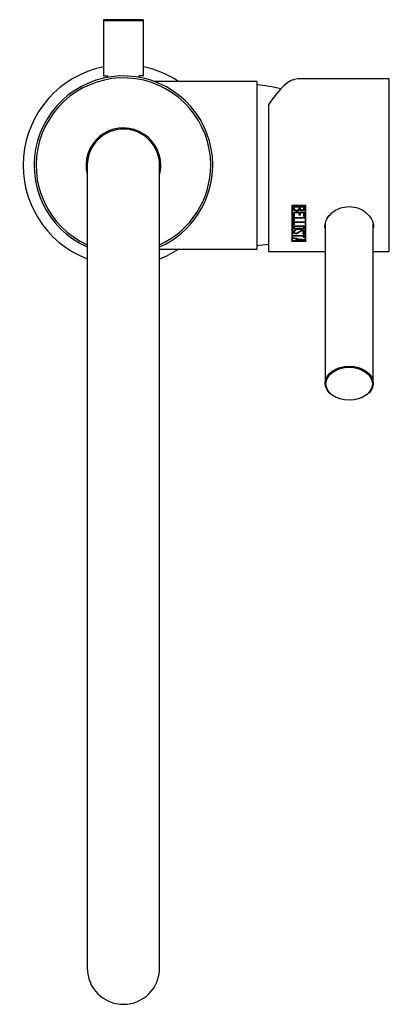
# Model space of a CAD drawing. Units: inches. Extents: x -393 to -13, y -41 to 585.
# Drawn here: x -393 to -301, y -22 to 224 of the extents above; entities that cross this region are included whole.
import ezdxf

# ---------------------------------------------------------------- set-up
doc = ezdxf.new("R2010")
doc.units = ezdxf.units.IN
for name, color, linetype in [('016056', 7, 'Continuous'), ('042003_R12', 7, 'Continuous'), ('046003', 7, 'Continuous'), ('046012', 7, 'Continuous'), ('046074', 7, 'Continuous'), ('056002', 7, 'Continuous'), ('056012', 7, 'Continuous'), ('056046', 7, 'Continuous'), ('106005', 7, 'Continuous'), ('Default', 7, 'Continuous')]:
    doc.layers.add(name, color=color, linetype=linetype)

# ---------------------------------------------------------------- blocks, each defined once
blk = doc.blocks.new('SE2')
at = {"layer": '016056', "color": 7, "linetype": 'Continuous', "ltscale": 25.4}
for start, end in [(101.537, 248.8998), (56.7201, 78.463), (291.1002, 303.2799)]:
    blk.add_arc((-366.93, 187.44), 25, start, end, dxfattribs=at)
at = {"layer": '042003_R12', "color": 7, "linetype": 'Continuous', "ltscale": 25.4}
for p, q in [((-300.68, 208.94), (-323.6, 208.94)), ((-300.68, 165.94), (-300.68, 208.94)), ((-330.68, 165.94), (-330.68, 202.65)), ((-324.88, 177.46), (-321.47, 177.46)), ((-324.78, 177.44), (-321.57, 177.44)), ((-324.78, 177.37), (-324.78, 177.44)), ((-324.78, 177.37), (-321.57, 177.37)), ((-324.66, 177.28), (-321.7, 177.28)), ((-324.4, 177.03), (-324.4, 177.1)), ((-323.18, 177.1), (-324.4, 177.1)), ((-323.18, 177.03), (-324.4, 177.03)), ((-324.4, 176.73), (-324.4, 176.65)), ((-323.18, 177.03), (-323.18, 177.1)), ((-322.92, 177.02), (-322.92, 177.1)), ((-321.97, 177.1), (-322.92, 177.1)), ((-321.97, 177.02), (-322.92, 177.02)), ((-322.92, 176.7), (-322.92, 176.62)), ((-321.97, 177.02), (-321.97, 177.1)), ((-321.57, 177.37), (-321.57, 177.44)), ((-324.67, 173.58), (-324.67, 174.44)), ((-324.67, 174.44), (-321.71, 174.44)), ((-324.66, 174.7), (-324.66, 175.77)), ((-324.66, 175.77), (-321.71, 175.77)), ((-324.4, 174.77), (-324.66, 174.77)), ((-324.4, 174.7), (-324.66, 174.7)), ((-323.17, 175.62), (-324.4, 175.62)), ((-324.4, 175.62), (-324.4, 174.77)), ((-324.4, 175.55), (-324.4, 175.62)), ((-324.4, 175.55), (-324.4, 174.7)), ((-323.17, 175.55), (-324.4, 175.55)), ((-324.4, 174.7), (-324.4, 174.77)), ((-321.71, 174.3), (-324.4, 174.3)), ((-324.4, 174.3), (-324.4, 173.66)), ((-324.4, 174.23), (-324.4, 174.3)), ((-324.4, 174.23), (-324.4, 173.58)), ((-321.71, 174.22), (-324.4, 174.23)), ((-323.82, 176.03), (-323.82, 176.1)), ((-323.17, 175.55), (-323.17, 175.62)), ((-323.17, 175.01), (-323.17, 175.55)), ((-322.9, 175.08), (-323.17, 175.08)), ((-322.9, 175.01), (-323.17, 175.01)), ((-323.06, 176.36), (-323.06, 176.43)), ((-321.98, 175.62), (-322.9, 175.62)), ((-322.9, 175.62), (-322.9, 175.08)), ((-322.9, 175.55), (-322.9, 175.62)), ((-321.98, 175.55), (-322.9, 175.55)), ((-322.9, 175.55), (-322.9, 175.01)), ((-322.9, 175.01), (-322.9, 175.08)), ((-321.98, 175.55), (-321.98, 175.62)), ((-321.98, 174.7), (-321.98, 175.55)), ((-321.71, 174.77), (-321.98, 174.77)), ((-321.71, 174.7), (-321.98, 174.7)), ((-321.71, 175.77), (-321.71, 174.7)), ((-321.71, 175.77), (-321.71, 174.77)), ((-321.71, 174.7), (-321.71, 174.77)), ((-321.71, 174.44), (-321.71, 174.22)), ((-321.71, 174.44), (-321.71, 174.3)), ((-321.71, 174.22), (-321.71, 174.3)), ((-324.4, 173.66), (-324.67, 173.66)), ((-324.4, 173.58), (-324.67, 173.58)), ((-324.67, 172.58), (-324.67, 173.38)), ((-324.67, 173.38), (-321.71, 173.38)), ((-324.4, 172.65), (-324.67, 172.65)), ((-324.4, 172.58), (-324.67, 172.58)), ((-324.42, 171.95), (-324.42, 171.87)), ((-324.4, 173.58), (-324.4, 173.66)), ((-321.71, 173.25), (-324.4, 173.25)), ((-324.4, 173.25), (-324.4, 172.65)), ((-324.4, 173.18), (-324.4, 173.25)), ((-324.4, 173.18), (-324.4, 172.58)), ((-321.71, 173.18), (-324.4, 173.18)), ((-324.4, 172.58), (-324.4, 172.65)), ((-321.96, 171.86), (-321.96, 171.95)), ((-321.71, 173.38), (-321.71, 173.18)), ((-321.71, 173.38), (-321.71, 173.25)), ((-321.71, 173.18), (-321.71, 173.25)), ((-324.67, 169.74), (-324.67, 169.9)), ((-324.67, 169.9), (-321.99, 169.9)), ((-321.99, 169.81), (-324.67, 169.81)), ((-321.99, 169.74), (-324.67, 169.74)), ((-324.67, 169.2), (-324.67, 169.35)), ((-324.43, 170.9), (-324.43, 170.83)), ((-324.11, 171.25), (-324.11, 171.09)), ((-324.11, 171.25), (-324.11, 171.16)), ((-324.11, 171.09), (-324.11, 171.16)), ((-323.92, 170.37), (-323.92, 170.44)), ((-322.26, 170.4), (-322.26, 170.57)), ((-322.09, 170.5), (-322.26, 170.47)), ((-322.09, 170.43), (-322.26, 170.4)), ((-322.09, 170.43), (-322.09, 170.5)), ((-321.99, 169.9), (-321.98, 170.28)), ((-321.99, 169.74), (-321.99, 169.81)), ((-321.99, 169.38), (-321.99, 169.74)), ((-321.71, 169.45), (-321.99, 169.45)), ((-321.71, 169.38), (-321.99, 169.38)), ((-321.98, 170.8), (-321.98, 170.88)), ((-321.98, 170.28), (-321.71, 170.28)), ((-321.71, 169.38), (-321.71, 169.45)), ((-324.79, 168.48), (-324.89, 168.48)), ((-321.48, 168.41), (-324.89, 168.41)), ((-324.79, 168.46), (-324.79, 168.53)), ((-321.58, 168.46), (-324.79, 168.46)), ((-324.67, 168.5), (-324.67, 168.64)), ((-323.79, 169.08), (-323.79, 169.16)), ((-323.79, 168.74), (-323.79, 169.08)), ((-323.52, 169.11), (-323.52, 168.85)), ((-323.52, 169.04), (-323.52, 169.11)), ((-323.52, 169.04), (-323.52, 168.77)), ((-323.52, 168.77), (-323.52, 168.85)), ((-322.42, 168.9), (-322.42, 168.98)), ((-321.71, 168.96), (-321.71, 168.85)), ((-321.71, 168.96), (-321.71, 168.92)), ((-321.71, 168.85), (-321.71, 168.92)), ((-321.48, 168.48), (-321.58, 168.48)), ((-321.48, 168.41), (-321.48, 168.48)), ((-330.68, 165.94), (-316.68, 165.94)), ((-304.68, 165.94), (-300.68, 165.94))]:
    blk.add_line(p, q, dxfattribs=at)
for centre, start, end in [((-323.81, 177.11), 269.5808, 317.3181), ((-323.81, 177.04), 269.5772, 317.2818)]:
    blk.add_arc(centre, 1.01, start, end, dxfattribs=at)
for centre, major_axis, ratio, start_param, end_param in [((-330.68, 187.44), (-7.81, -21.38), 0.294352, 3.248655, 4.03389), ((-324.89, 187.44), (-0.01, -21.5), 0.0005, 0.483332, 1.088027), ((-324.79, 187.44), (-0.01, -21.4), 0.0005, 0.486761, 1.084585), ((-324.79, 187.44), (-0.01, -21.5), 0.0005, 0.488193, 1.083151), ((-321.57, 187.44), (-0.01, -21.5), 0.0005, 0.488083, 1.083041), ((-321.47, 187.44), (-0.01, -21.5), 0.0005, 0.483214, 1.087909), ((-321.47, 187.44), (-0.01, -21.4), 0.0005, 0.481756, 1.085458), ((-343.38, 187.44), (87.56, -15.66), 0.168304, 4.957711, 4.992429), ((-321.71, 187.44), (-0.01, -21.5), 0.0005, 0.573213, 0.646419), ((-321.71, 187.44), (-0.01, -21.4), 0.0005, 0.572206, 0.6402), ((-297.72, 187.44), (-92.88, -15.53), 0.158515, 1.250058, 1.283186), ((-297.72, 187.44), (-93.32, -15.6), 0.158515, 1.251467, 1.284429), ((-346, 187.44), (93.1, -15.53), 0.158167, 4.98261, 4.994759), ((-346, 187.44), (93.53, -15.6), 0.158167, 4.981453, 4.993542), ((-298.89, 187.44), (-93.31, -15.6), 0.15853, 1.277356, 1.289516)]:
    blk.add_ellipse(centre, major_axis=major_axis, ratio=ratio, start_param=start_param, end_param=end_param, dxfattribs=at)
for points, knots in [([(-323.82, 176.03), (-323.98, 176.03), (-324.14, 176.07), (-324.35, 176.18), (-324.42, 176.22), (-324.53, 176.31), (-324.59, 176.37), (-324.64, 176.46), (-324.65, 176.5), (-324.66, 176.57), (-324.66, 176.6), (-324.66, 176.71), (-324.66, 176.92), (-324.66, 177.14), (-324.66, 177.28)], [0, 0, 0, 0, 0.25, 0.25, 0.375, 0.375, 0.5, 0.5, 0.5625, 0.5625, 0.625, 0.625, 0.75, 1, 1, 1, 1]), ([(-323.82, 176.1), (-323.98, 176.1), (-324.14, 176.14), (-324.35, 176.25), (-324.42, 176.29), (-324.53, 176.38), (-324.59, 176.44), (-324.64, 176.54), (-324.65, 176.57), (-324.66, 176.63), (-324.66, 176.66), (-324.66, 176.68)], [0, 0, 0, 0, 0.25, 0.25, 0.375, 0.375, 0.5, 0.5, 0.5625, 0.5625, 0.6106522, 0.6106522, 0.6106522, 0.6106522]), ([(-324.4, 177.1), (-324.4, 177.01), (-324.4, 176.92), (-324.4, 176.79), (-324.4, 176.76), (-324.4, 176.73)], [0, 0, 0, 0, 0.25, 0.25, 0.3424879, 0.3424879, 0.3424879, 0.3424879]), ([(-324.4, 177.03), (-324.4, 176.93), (-324.4, 176.84), (-324.4, 176.71), (-324.4, 176.66), (-324.39, 176.57), (-324.37, 176.53), (-324.3, 176.42), (-324.21, 176.36), (-324.02, 176.29), (-323.92, 176.27), (-323.81, 176.27)], [0, 0, 0, 0, 0.25, 0.25, 0.375, 0.375, 0.5, 0.5, 0.75, 0.75, 1, 1, 1, 1]), ([(-323.81, 176.27), (-323.71, 176.27), (-323.6, 176.29), (-323.46, 176.35), (-323.42, 176.37), (-323.33, 176.43), (-323.29, 176.46), (-323.23, 176.53), (-323.2, 176.57), (-323.18, 176.66), (-323.18, 176.7), (-323.18, 176.84), (-323.18, 176.93), (-323.18, 177.03)], [0, 0, 0, 0, 0.25, 0.25, 0.375, 0.375, 0.5, 0.5, 0.625, 0.625, 0.75, 0.75, 1, 1, 1, 1]), ([(-321.7, 177.28), (-321.7, 177.1), (-321.69, 176.92), (-321.71, 176.75), (-321.71, 176.66), (-321.73, 176.58), (-321.76, 176.5), (-321.78, 176.43), (-321.82, 176.37), (-321.86, 176.32), (-321.9, 176.27), (-321.95, 176.23), (-322.01, 176.2), (-322.06, 176.17), (-322.12, 176.14), (-322.19, 176.13), (-322.28, 176.1), (-322.37, 176.1), (-322.46, 176.1), (-322.56, 176.1), (-322.65, 176.12), (-322.74, 176.15), (-322.82, 176.18), (-322.89, 176.22), (-322.95, 176.27), (-322.99, 176.3), (-323.03, 176.33), (-323.06, 176.36)], [0, 0, 0, 0, 0.242685, 0.242685, 0.242685, 0.357893, 0.357893, 0.357893, 0.45375, 0.45375, 0.45375, 0.533459, 0.533459, 0.533459, 0.612877, 0.612877, 0.612877, 0.723143, 0.723143, 0.723143, 0.837928, 0.837928, 0.837928, 0.940203, 0.940203, 0.940203, 1, 1, 1, 1]), ([(-321.7, 177.28), (-321.7, 177.12), (-321.69, 176.97), (-321.71, 176.82), (-321.71, 176.73), (-321.73, 176.65), (-321.76, 176.57), (-321.78, 176.51), (-321.82, 176.44), (-321.86, 176.39), (-321.9, 176.34), (-321.95, 176.3), (-322.01, 176.27), (-322.06, 176.24), (-322.12, 176.21), (-322.19, 176.2), (-322.28, 176.18), (-322.37, 176.17), (-322.46, 176.17), (-322.56, 176.17), (-322.65, 176.19), (-322.74, 176.22), (-322.82, 176.25), (-322.89, 176.3), (-322.95, 176.34), (-322.99, 176.37), (-323.03, 176.4), (-323.06, 176.43)], [0.0335451, 0.0335451, 0.0335451, 0.0335451, 0.242947, 0.242947, 0.242947, 0.3580294, 0.3580294, 0.3580294, 0.4538979, 0.4538979, 0.4538979, 0.5335981, 0.5335981, 0.5335981, 0.613006, 0.613006, 0.613006, 0.7232553, 0.7232553, 0.7232553, 0.8380182, 0.8380182, 0.8380182, 0.9402238, 0.9402238, 0.9402238, 1, 1, 1, 1]), ([(-322.92, 177.1), (-322.92, 177.02), (-322.92, 176.94), (-322.92, 176.82), (-322.92, 176.78), (-322.92, 176.72), (-322.92, 176.71), (-322.92, 176.7)], [0, 0, 0, 0, 0.25, 0.25, 0.375, 0.375, 0.414283, 0.414283, 0.414283, 0.414283]), ([(-322.92, 177.02), (-322.92, 176.94), (-322.92, 176.86), (-322.92, 176.74), (-322.92, 176.7), (-322.92, 176.64), (-322.92, 176.62), (-322.92, 176.58), (-322.91, 176.56), (-322.88, 176.51), (-322.85, 176.48), (-322.78, 176.43), (-322.74, 176.41), (-322.62, 176.35), (-322.53, 176.33), (-322.44, 176.33)], [0, 0, 0, 0, 0.25, 0.25, 0.375, 0.375, 0.4375, 0.4375, 0.5, 0.5, 0.625, 0.625, 0.75, 0.75, 1, 1, 1, 1]), ([(-322.44, 176.33), (-322.35, 176.33), (-322.26, 176.35), (-322.11, 176.43), (-322.05, 176.49), (-321.98, 176.64), (-321.97, 176.71), (-321.97, 176.87), (-321.97, 176.95), (-321.97, 177.02)], [0, 0, 0, 0, 0.25, 0.25, 0.5, 0.5, 0.75, 0.75, 1, 1, 1, 1]), ([(-316.7, 171.78), (-316.72, 171.93), (-316.73, 172.09), (-316.74, 173.36), (-316.08, 174.62), (-313.85, 176.52), (-312.28, 177.14), (-309.09, 177.14), (-307.52, 176.52), (-305.3, 174.63), (-304.63, 173.38), (-304.63, 172.24)], [0.4826446, 0.4826446, 0.4826446, 0.4826446, 0.5, 0.5, 0.625, 0.625, 0.75, 0.75, 0.875, 0.875, 1, 1, 1, 1]), ([(-321.86, 172.24), (-321.6, 172.02), (-321.64, 171.64), (-322.14, 171.4), (-322.37, 171.42), (-322.78, 171.42), (-323.19, 171.42), (-323.61, 171.42), (-324.02, 171.42), (-324.24, 171.4), (-324.74, 171.65), (-324.77, 172.02), (-324.51, 172.24)], [0, 0, 0, 0, 0.25, 0.25, 0.375, 0.375, 0.5, 0.625, 0.625, 0.75, 0.75, 1, 1, 1, 1]), ([(-324.1, 171.49), (-324.42, 171.49), (-324.67, 171.7), (-324.69, 171.94), (-324.69, 171.95), (-324.69, 171.96)], [0, 0, 0, 0, 0.125, 0.125, 0.1317517, 0.1317517, 0.1317517, 0.1317517]), ([(-324.51, 172.24), (-324.47, 172.28), (-324.39, 172.33), (-324.25, 172.38), (-324.14, 172.39), (-324.02, 172.39), (-323.7, 172.39), (-323.19, 172.39), (-322.67, 172.39), (-322.35, 172.39), (-322.24, 172.39), (-322.12, 172.38), (-321.98, 172.34), (-321.9, 172.28), (-321.86, 172.24)], [0, 0, 0, 0, 0.064343, 0.124331, 0.155681, 0.186848, 0.249188, 0.498547, 0.747906, 0.810246, 0.841402, 0.872771, 0.93526, 1, 1, 1, 1]), ([(-321.96, 171.95), (-321.96, 171.97), (-321.96, 171.98), (-321.97, 172), (-321.97, 172.04), (-321.99, 172.08), (-322.02, 172.12), (-322.05, 172.16), (-322.08, 172.19), (-322.12, 172.22), (-322.15, 172.23), (-322.18, 172.25), (-322.21, 172.25), (-322.24, 172.26), (-322.27, 172.27), (-322.31, 172.27), (-322.44, 172.27), (-322.58, 172.27), (-322.72, 172.27), (-322.92, 172.27), (-323.13, 172.27), (-323.33, 172.27), (-323.53, 172.27), (-323.74, 172.27), (-323.94, 172.27), (-323.99, 172.27), (-324.05, 172.27), (-324.1, 172.27), (-324.13, 172.27), (-324.16, 172.26), (-324.19, 172.25), (-324.22, 172.24), (-324.25, 172.22), (-324.27, 172.21), (-324.31, 172.18), (-324.34, 172.15), (-324.36, 172.12), (-324.39, 172.08), (-324.4, 172.04), (-324.41, 172), (-324.42, 171.99), (-324.42, 171.97), (-324.42, 171.95)], [0.3934358, 0.3934358, 0.3934358, 0.3934358, 0.4044335, 0.4044335, 0.4044335, 0.4351117, 0.4351117, 0.4351117, 0.4653347, 0.4653347, 0.4653347, 0.4821766, 0.4821766, 0.4821766, 0.4990174, 0.4990174, 0.4990174, 0.5673162, 0.5673162, 0.5673162, 0.6690224, 0.6690224, 0.6690224, 0.7707287, 0.7707287, 0.7707287, 0.796792, 0.796792, 0.796792, 0.8133016, 0.8133016, 0.8133016, 0.8297479, 0.8297479, 0.8297479, 0.8561003, 0.8561003, 0.8561003, 0.8851815, 0.8851815, 0.8851815, 0.8967187, 0.8967187, 0.8967187, 0.8967187]), ([(-324.05, 171.6), (-323.84, 171.6), (-323.64, 171.6), (-323.43, 171.6), (-323.11, 171.6), (-322.78, 171.6), (-322.46, 171.6), (-322.41, 171.6), (-322.35, 171.6), (-322.3, 171.6), (-322.26, 171.6), (-322.22, 171.61), (-322.19, 171.62), (-322.15, 171.63), (-322.12, 171.64), (-322.09, 171.66), (-322.06, 171.68), (-322.04, 171.7), (-322.02, 171.72), (-322, 171.75), (-321.98, 171.77), (-321.97, 171.8), (-321.96, 171.84), (-321.96, 171.89), (-321.97, 171.93), (-321.97, 171.97), (-321.99, 172.01), (-322.02, 172.05), (-322.05, 172.08), (-322.08, 172.12), (-322.12, 172.15), (-322.15, 172.16), (-322.18, 172.18), (-322.21, 172.18), (-322.24, 172.19), (-322.27, 172.2), (-322.31, 172.2), (-322.44, 172.2), (-322.58, 172.2), (-322.72, 172.2), (-322.92, 172.2), (-323.13, 172.2), (-323.33, 172.2), (-323.53, 172.2), (-323.74, 172.2), (-323.94, 172.2), (-323.99, 172.2), (-324.05, 172.2), (-324.1, 172.2), (-324.13, 172.19), (-324.16, 172.19), (-324.19, 172.18), (-324.22, 172.17), (-324.25, 172.15), (-324.27, 172.13), (-324.31, 172.11), (-324.34, 172.08), (-324.36, 172.04), (-324.39, 172.01), (-324.4, 171.97), (-324.41, 171.93), (-324.42, 171.89), (-324.42, 171.85), (-324.41, 171.81), (-324.39, 171.77), (-324.37, 171.74), (-324.34, 171.71), (-324.32, 171.69), (-324.29, 171.66), (-324.26, 171.65), (-324.23, 171.63), (-324.19, 171.62), (-324.16, 171.61), (-324.12, 171.6), (-324.09, 171.6), (-324.05, 171.6)], [0, 0, 0, 0, 0.104789, 0.104789, 0.104789, 0.266718, 0.266718, 0.266718, 0.294385, 0.294385, 0.294385, 0.313561, 0.313561, 0.313561, 0.332809, 0.332809, 0.332809, 0.351593, 0.351593, 0.351593, 0.373856, 0.373856, 0.373856, 0.404435, 0.404435, 0.404435, 0.435113, 0.435113, 0.435113, 0.465336, 0.465336, 0.465336, 0.482178, 0.482178, 0.482178, 0.499019, 0.499019, 0.499019, 0.567318, 0.567318, 0.567318, 0.66902, 0.66902, 0.66902, 0.770721, 0.770721, 0.770721, 0.79679, 0.79679, 0.79679, 0.8133, 0.8133, 0.8133, 0.829747, 0.829747, 0.829747, 0.856099, 0.856099, 0.856099, 0.885179, 0.885179, 0.885179, 0.915351, 0.915351, 0.915351, 0.941951, 0.941951, 0.941951, 0.962187, 0.962187, 0.962187, 0.98269, 0.98269, 0.98269, 1, 1, 1, 1]), ([(-321.69, 171.96), (-321.69, 171.86), (-321.72, 171.77), (-321.87, 171.6), (-322, 171.52), (-322.32, 171.47), (-322.48, 171.49), (-322.8, 171.49), (-322.97, 171.49), (-323.45, 171.49), (-323.77, 171.49), (-324.1, 171.49)], [0.6338327, 0.6338327, 0.6338327, 0.6338327, 0.6875, 0.6875, 0.75, 0.75, 0.8125, 0.8125, 0.875, 0.875, 1, 1, 1, 1]), ([(-323.92, 170.37), (-324, 170.37), (-324.08, 170.37), (-324.23, 170.4), (-324.31, 170.42), (-324.51, 170.5), (-324.6, 170.59), (-324.67, 170.73), (-324.68, 170.78), (-324.67, 170.88), (-324.66, 170.93), (-324.63, 171.01), (-324.61, 171.03), (-324.57, 171.08), (-324.54, 171.1), (-324.45, 171.15), (-324.38, 171.18), (-324.32, 171.21)], [0, 0, 0, 0, 0.125, 0.125, 0.25, 0.25, 0.5, 0.5, 0.625, 0.625, 0.75, 0.75, 0.8125, 0.8125, 0.875, 0.875, 1, 1, 1, 1]), ([(-323.92, 170.44), (-324, 170.44), (-324.08, 170.45), (-324.23, 170.47), (-324.31, 170.49), (-324.51, 170.57), (-324.6, 170.66), (-324.67, 170.8), (-324.67, 170.85), (-324.67, 170.9)], [0, 0, 0, 0, 0.125, 0.125, 0.25, 0.25, 0.5, 0.5, 0.6225448, 0.6225448, 0.6225448, 0.6225448]), ([(-324.11, 171.09), (-324.18, 171.07), (-324.24, 171.05), (-324.29, 171.02), (-324.32, 171.01), (-324.35, 170.99), (-324.37, 170.97), (-324.39, 170.95), (-324.41, 170.93), (-324.42, 170.91), (-324.43, 170.88), (-324.44, 170.85), (-324.43, 170.82), (-324.43, 170.79), (-324.42, 170.75), (-324.41, 170.72), (-324.39, 170.7), (-324.37, 170.67), (-324.34, 170.64), (-324.31, 170.62), (-324.27, 170.6), (-324.23, 170.58), (-324.19, 170.57), (-324.15, 170.55), (-324.1, 170.55), (-324.03, 170.54), (-323.97, 170.53), (-323.9, 170.54), (-323.84, 170.54), (-323.79, 170.55), (-323.73, 170.57), (-323.65, 170.6), (-323.58, 170.64), (-323.51, 170.68), (-323.47, 170.7), (-323.44, 170.72), (-323.4, 170.75), (-323.36, 170.77), (-323.33, 170.8), (-323.29, 170.82), (-323.15, 170.92), (-323.02, 171.03), (-322.85, 171.12), (-322.79, 171.15), (-322.72, 171.18), (-322.64, 171.2), (-322.58, 171.22), (-322.52, 171.23), (-322.45, 171.23), (-322.33, 171.23), (-322.2, 171.22), (-322.08, 171.18), (-322.02, 171.17), (-321.95, 171.14), (-321.9, 171.11), (-321.85, 171.08), (-321.8, 171.04), (-321.77, 171), (-321.74, 170.96), (-321.72, 170.92), (-321.71, 170.89), (-321.7, 170.82), (-321.7, 170.76), (-321.72, 170.7), (-321.73, 170.66), (-321.75, 170.62), (-321.78, 170.58), (-321.81, 170.55), (-321.86, 170.51), (-321.91, 170.49), (-321.95, 170.46), (-322.01, 170.45), (-322.06, 170.43), (-322.07, 170.43), (-322.08, 170.43), (-322.09, 170.43)], [0, 0, 0, 0, 0.040238, 0.040238, 0.040238, 0.061978, 0.061978, 0.061978, 0.083746, 0.083746, 0.083746, 0.111487, 0.111487, 0.111487, 0.140924, 0.140924, 0.140924, 0.169345, 0.169345, 0.169345, 0.197711, 0.197711, 0.197711, 0.227123, 0.227123, 0.227123, 0.26616, 0.26616, 0.26616, 0.301135, 0.301135, 0.301135, 0.356357, 0.356357, 0.356357, 0.387621, 0.387621, 0.387621, 0.418863, 0.418863, 0.418863, 0.543863, 0.543863, 0.543863, 0.592354, 0.592354, 0.592354, 0.631455, 0.631455, 0.631455, 0.704593, 0.704593, 0.704593, 0.746694, 0.746694, 0.746694, 0.78936, 0.78936, 0.78936, 0.825413, 0.825413, 0.825413, 0.882743, 0.882743, 0.882743, 0.921497, 0.921497, 0.921497, 0.960748, 0.960748, 0.960748, 0.994597, 0.994597, 0.994597, 1, 1, 1, 1]), ([(-324.11, 171.16), (-324.18, 171.14), (-324.24, 171.12), (-324.29, 171.09), (-324.32, 171.08), (-324.35, 171.06), (-324.37, 171.04), (-324.39, 171.02), (-324.41, 171), (-324.42, 170.98), (-324.43, 170.95), (-324.43, 170.93), (-324.43, 170.9)], [0, 0, 0, 0, 0.0402383, 0.0402383, 0.0402383, 0.0619781, 0.0619781, 0.0619781, 0.0837471, 0.0837471, 0.0837471, 0.1071486, 0.1071486, 0.1071486, 0.1071486]), ([(-321.98, 170.88), (-321.98, 170.9), (-321.98, 170.92), (-321.99, 170.94), (-321.99, 170.96), (-322.01, 170.99), (-322.03, 171.01), (-322.05, 171.03), (-322.08, 171.05), (-322.11, 171.06), (-322.14, 171.08), (-322.17, 171.09), (-322.21, 171.1), (-322.27, 171.12), (-322.32, 171.13), (-322.38, 171.13), (-322.43, 171.13), (-322.47, 171.13), (-322.52, 171.12), (-322.56, 171.12), (-322.6, 171.1), (-322.64, 171.09), (-322.7, 171.06), (-322.76, 171.03), (-322.82, 171), (-322.93, 170.93), (-323.03, 170.86), (-323.13, 170.79), (-323.23, 170.72), (-323.33, 170.65), (-323.43, 170.59), (-323.49, 170.55), (-323.57, 170.51), (-323.65, 170.49), (-323.7, 170.47), (-323.76, 170.45), (-323.82, 170.45), (-323.86, 170.44), (-323.89, 170.44), (-323.92, 170.44)], [0.1677231, 0.1677231, 0.1677231, 0.1677231, 0.2007301, 0.2007301, 0.2007301, 0.2385373, 0.2385373, 0.2385373, 0.2763684, 0.2763684, 0.2763684, 0.3151563, 0.3151563, 0.3151563, 0.3728342, 0.3728342, 0.3728342, 0.4160575, 0.4160575, 0.4160575, 0.4590908, 0.4590908, 0.4590908, 0.533433, 0.533433, 0.533433, 0.6804433, 0.6804433, 0.6804433, 0.8187494, 0.8187494, 0.8187494, 0.9078315, 0.9078315, 0.9078315, 0.9692277, 0.9692277, 0.9692277, 1, 1, 1, 1]), ([(-322.26, 170.57), (-322.21, 170.57), (-322.16, 170.58), (-322.12, 170.6), (-322.1, 170.61), (-322.07, 170.62), (-322.05, 170.64), (-322.03, 170.65), (-322.02, 170.67), (-322.01, 170.69), (-321.99, 170.71), (-321.98, 170.74), (-321.98, 170.77), (-321.97, 170.8), (-321.97, 170.84), (-321.99, 170.87), (-321.99, 170.89), (-322.01, 170.92), (-322.03, 170.94), (-322.05, 170.96), (-322.08, 170.98), (-322.11, 170.99), (-322.14, 171.01), (-322.17, 171.02), (-322.21, 171.03), (-322.27, 171.05), (-322.32, 171.06), (-322.38, 171.06), (-322.43, 171.06), (-322.47, 171.06), (-322.52, 171.05), (-322.56, 171.05), (-322.6, 171.03), (-322.64, 171.02), (-322.7, 170.99), (-322.76, 170.96), (-322.82, 170.93), (-322.93, 170.86), (-323.03, 170.78), (-323.13, 170.71), (-323.23, 170.65), (-323.33, 170.58), (-323.43, 170.52), (-323.49, 170.48), (-323.57, 170.44), (-323.65, 170.42), (-323.7, 170.4), (-323.76, 170.38), (-323.82, 170.38), (-323.86, 170.37), (-323.89, 170.37), (-323.92, 170.37)], [0, 0, 0, 0, 0.045451, 0.045451, 0.045451, 0.07547, 0.07547, 0.07547, 0.105413, 0.105413, 0.105413, 0.151292, 0.151292, 0.151292, 0.200723, 0.200723, 0.200723, 0.23853, 0.23853, 0.23853, 0.27636, 0.27636, 0.27636, 0.315147, 0.315147, 0.315147, 0.372825, 0.372825, 0.372825, 0.416052, 0.416052, 0.416052, 0.459089, 0.459089, 0.459089, 0.533431, 0.533431, 0.533431, 0.68044, 0.68044, 0.68044, 0.818752, 0.818752, 0.818752, 0.907833, 0.907833, 0.907833, 0.969233, 0.969233, 0.969233, 1, 1, 1, 1]), ([(-321.7, 170.88), (-321.7, 170.84), (-321.71, 170.81), (-321.72, 170.77), (-321.73, 170.73), (-321.75, 170.69), (-321.78, 170.65), (-321.81, 170.62), (-321.86, 170.58), (-321.91, 170.56), (-321.95, 170.54), (-322.01, 170.52), (-322.06, 170.5), (-322.07, 170.5), (-322.08, 170.5), (-322.09, 170.5)], [0.8490308, 0.8490308, 0.8490308, 0.8490308, 0.8827334, 0.8827334, 0.8827334, 0.9214916, 0.9214916, 0.9214916, 0.9607475, 0.9607475, 0.9607475, 0.9945982, 0.9945982, 0.9945982, 1, 1, 1, 1])]:
    blk.add_open_spline(points, degree=3, knots=knots, dxfattribs=at)
for points, degree in [([(-304.63, 172.24), (-304.63, 172.1), (-304.65, 171.96), (-304.67, 171.82)], 3), ([(-323.79, 169.16), (-324.23, 169.21), (-324.67, 169.27)], 2), ([(-324.32, 171.21), (-324.22, 171.23), (-324.11, 171.25)], 2), ([(-323.79, 169.08), (-324.23, 169.14), (-324.67, 169.2)], 2), ([(-324.67, 168.64), (-324.23, 168.69), (-323.79, 168.74)], 2)]:
    blk.add_open_spline(points, degree=degree, dxfattribs=at)
at = {"layer": '046003', "color": 7, "linetype": 'Continuous', "ltscale": 25.4}
for p, q in [((-316.68, 172.67), (-316.68, 133.15)), ((-304.68, 133.15), (-304.68, 172.73))]:
    blk.add_line(p, q, dxfattribs=at)
for centre, major_axis in [((-310.68, 133.15), (-6, 0)), ((-310.68, 133.01), (5.8, 0))]:
    blk.add_ellipse(centre, major_axis=major_axis, ratio=0.707222, dxfattribs=at)
at = {"layer": '046012', "color": 7, "linetype": 'Continuous', "ltscale": 25.4}
for p, q in [((-333.68, 208.34), (-359.3, 208.34)), ((-333.68, 208.34), (-333.68, 166.54)), ((-357.93, 166.54), (-333.68, 166.54))]:
    blk.add_line(p, q, dxfattribs=at)
at = {"layer": '046074', "color": 7, "linetype": 'Continuous', "ltscale": 25.4}
for p, q in [((-370.18, 209.46), (-370.18, 209.46)), ((-363.68, 209.46), (-363.68, 209.46))]:
    blk.add_line(p, q, dxfattribs=at)
for radius, start, end in [(22.25, 0, 246.1406), (21.75, 0, 245.5567), (9.3, 0, 194.5926), (9.3, 345.4074, 360), (22.25, 293.8594, 360), (21.75, 294.4433, 360)]:
    blk.add_arc((-366.93, 187.44), radius, start, end, dxfattribs=at)
at = {"layer": '056002', "color": 7, "linetype": 'Continuous', "ltscale": 25.4}
blk.add_arc((-366.93, 187.44), 9, 0, 180, dxfattribs=at)
at = {"layer": '056012', "color": 7, "linetype": 'Continuous', "ltscale": 25.4}
for p, q in [((-375.93, 187.44), (-375.93, -12.56)), ((-357.93, -12.56), (-357.93, 187.44))]:
    blk.add_line(p, q, dxfattribs=at)
for centre, start, end in [((-366.93, 187.44), 0, 180), ((-366.93, -12.56), 180, 360)]:
    blk.add_arc(centre, 9, start, end, dxfattribs=at)
at = {"layer": '056046', "color": 7, "linetype": 'Continuous', "ltscale": 25.4}
for p, q in [((-371.93, 223.49), (-361.93, 223.49)), ((-371.93, 223.49), (-371.93, 209.69)), ((-362.13, 223.69), (-371.73, 223.69)), ((-361.93, 209.69), (-361.93, 223.49)), ((-371.93, 209.69), (-370.78, 209.69)), ((-370.78, 209.36), (-370.78, 209.69)), ((-361.93, 209.69), (-363.08, 209.69)), ((-363.08, 209.69), (-363.08, 209.36))]:
    blk.add_line(p, q, dxfattribs=at)
for centre, start, end in [((-371.73, 223.49), 90, 180), ((-362.13, 223.49), 0, 90)]:
    blk.add_arc(centre, 0.2, start, end, dxfattribs=at)
at = {"layer": '106005', "color": 7, "linetype": 'Continuous', "ltscale": 25.4}
for centre, start, end in [((-336.09, 174.53), 75.3171, 85.8135), ((-336.09, 200.36), 274.1865, 279.434)]:
    blk.add_arc(centre, 33, start, end, dxfattribs=at)

msp = doc.modelspace()

# ---------------------------------------------------------------- block references
at = {"layer": 'Default'}
msp.add_blockref('SE2', (0, 0), dxfattribs=at)

doc.saveas('drawing.dxf')
